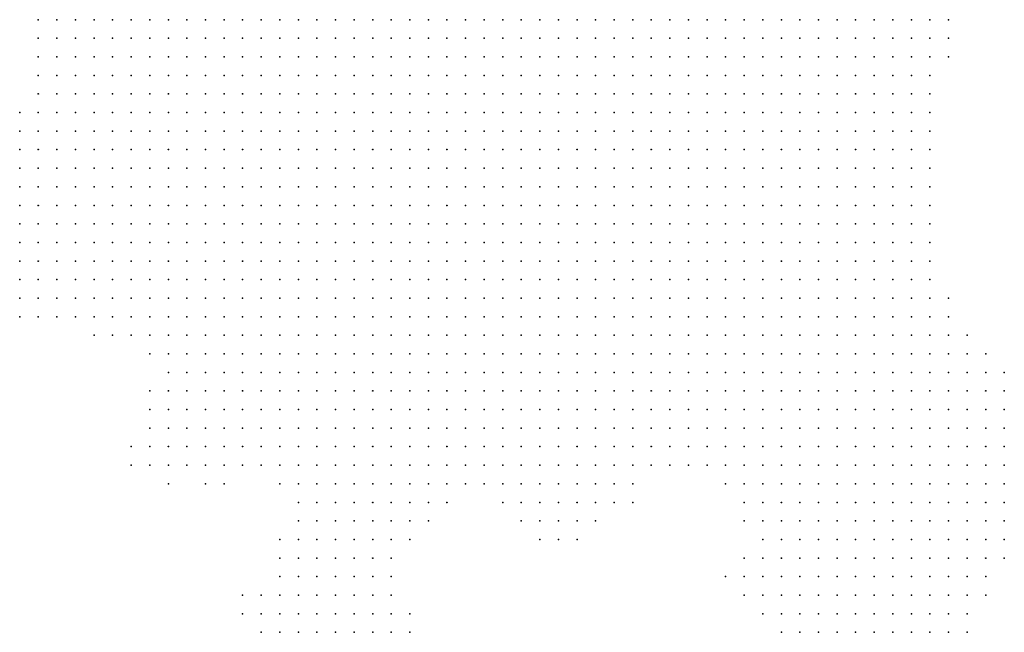
# Model space of a CAD drawing. Units: inches. Extents: x -1.18 to 1.18, y -1.13 to 1.13.
# Drawn here: x -0.11 to 0, y 0.28 to 0.34 of the extents above; entities that cross this region are included whole.
import ezdxf

# ---------------------------------------------------------------- set-up
doc = ezdxf.new("R2010")
doc.units = ezdxf.units.IN
doc.header["$MEASUREMENT"] = 0
doc.header["$PDMODE"] = 32
doc.header["$PDSIZE"] = 1e-05

msp = doc.modelspace()

# ---------------------------------------------------------------- linework, layer by layer
at = {"color": 0}
for p in [(-0.106, 0.344), (-0.104, 0.344), (-0.102, 0.344), (-0.1, 0.344), (-0.098, 0.344), (-0.096, 0.344), (-0.094, 0.344), (-0.092, 0.344), (-0.09, 0.344), (-0.088, 0.344), (-0.086, 0.344), (-0.084, 0.344), (-0.082, 0.344), (-0.08, 0.344), (-0.078, 0.344), (-0.076, 0.344), (-0.074, 0.344), (-0.072, 0.344), (-0.07, 0.344), (-0.068, 0.344), (-0.066, 0.344), (-0.064, 0.344), (-0.062, 0.344), (-0.06, 0.344), (-0.058, 0.344), (-0.056, 0.344), (-0.054, 0.344), (-0.052, 0.344), (-0.05, 0.344), (-0.048, 0.344), (-0.046, 0.344), (-0.044, 0.344), (-0.042, 0.344), (-0.04, 0.344), (-0.038, 0.344), (-0.036, 0.344), (-0.034, 0.344), (-0.032, 0.344), (-0.03, 0.344), (-0.028, 0.344), (-0.026, 0.344), (-0.024, 0.344), (-0.022, 0.344), (-0.02, 0.344), (-0.018, 0.344), (-0.016, 0.344), (-0.014, 0.344), (-0.012, 0.344), (-0.01, 0.344), (-0.008, 0.344), (-0.106, 0.342), (-0.104, 0.342), (-0.102, 0.342), (-0.1, 0.342), (-0.098, 0.342), (-0.096, 0.342), (-0.094, 0.342), (-0.092, 0.342), (-0.09, 0.342), (-0.088, 0.342), (-0.086, 0.342), (-0.084, 0.342), (-0.082, 0.342), (-0.08, 0.342), (-0.078, 0.342), (-0.076, 0.342), (-0.074, 0.342), (-0.072, 0.342), (-0.07, 0.342), (-0.068, 0.342), (-0.066, 0.342), (-0.064, 0.342), (-0.062, 0.342), (-0.06, 0.342), (-0.058, 0.342), (-0.056, 0.342), (-0.054, 0.342), (-0.052, 0.342), (-0.05, 0.342), (-0.048, 0.342), (-0.046, 0.342), (-0.044, 0.342), (-0.042, 0.342), (-0.04, 0.342), (-0.038, 0.342), (-0.036, 0.342), (-0.034, 0.342), (-0.032, 0.342), (-0.03, 0.342), (-0.028, 0.342), (-0.026, 0.342), (-0.024, 0.342), (-0.022, 0.342), (-0.02, 0.342), (-0.018, 0.342), (-0.016, 0.342), (-0.014, 0.342), (-0.012, 0.342), (-0.01, 0.342), (-0.008, 0.342), (-0.106, 0.34), (-0.104, 0.34), (-0.102, 0.34), (-0.1, 0.34), (-0.098, 0.34), (-0.096, 0.34), (-0.094, 0.34), (-0.092, 0.34), (-0.09, 0.34), (-0.088, 0.34), (-0.086, 0.34), (-0.084, 0.34), (-0.082, 0.34), (-0.08, 0.34), (-0.078, 0.34), (-0.076, 0.34), (-0.074, 0.34), (-0.072, 0.34), (-0.07, 0.34), (-0.068, 0.34), (-0.066, 0.34), (-0.064, 0.34), (-0.062, 0.34), (-0.06, 0.34), (-0.058, 0.34), (-0.056, 0.34), (-0.054, 0.34), (-0.052, 0.34), (-0.05, 0.34), (-0.048, 0.34), (-0.046, 0.34), (-0.044, 0.34), (-0.042, 0.34), (-0.04, 0.34), (-0.038, 0.34), (-0.036, 0.34), (-0.034, 0.34), (-0.032, 0.34), (-0.03, 0.34), (-0.028, 0.34), (-0.026, 0.34), (-0.024, 0.34), (-0.022, 0.34), (-0.02, 0.34), (-0.018, 0.34), (-0.016, 0.34), (-0.014, 0.34), (-0.012, 0.34), (-0.01, 0.34), (-0.008, 0.34), (-0.106, 0.338), (-0.104, 0.338), (-0.102, 0.338), (-0.1, 0.338), (-0.098, 0.338), (-0.096, 0.338), (-0.094, 0.338), (-0.092, 0.338), (-0.09, 0.338), (-0.088, 0.338), (-0.086, 0.338), (-0.084, 0.338), (-0.082, 0.338), (-0.08, 0.338), (-0.078, 0.338), (-0.076, 0.338), (-0.074, 0.338), (-0.072, 0.338), (-0.07, 0.338), (-0.068, 0.338), (-0.066, 0.338), (-0.064, 0.338), (-0.062, 0.338), (-0.06, 0.338), (-0.058, 0.338), (-0.056, 0.338), (-0.054, 0.338), (-0.052, 0.338), (-0.05, 0.338), (-0.048, 0.338), (-0.046, 0.338), (-0.044, 0.338), (-0.042, 0.338), (-0.04, 0.338), (-0.038, 0.338), (-0.036, 0.338), (-0.034, 0.338), (-0.032, 0.338), (-0.03, 0.338), (-0.028, 0.338), (-0.026, 0.338), (-0.024, 0.338), (-0.022, 0.338), (-0.02, 0.338), (-0.018, 0.338), (-0.016, 0.338), (-0.014, 0.338), (-0.012, 0.338), (-0.01, 0.338), (-0.106, 0.336), (-0.104, 0.336), (-0.102, 0.336), (-0.1, 0.336), (-0.098, 0.336), (-0.096, 0.336), (-0.094, 0.336), (-0.092, 0.336), (-0.09, 0.336), (-0.088, 0.336), (-0.086, 0.336), (-0.084, 0.336), (-0.082, 0.336), (-0.08, 0.336), (-0.078, 0.336), (-0.076, 0.336), (-0.074, 0.336), (-0.072, 0.336), (-0.07, 0.336), (-0.068, 0.336), (-0.066, 0.336), (-0.064, 0.336), (-0.062, 0.336), (-0.06, 0.336), (-0.058, 0.336), (-0.056, 0.336), (-0.054, 0.336), (-0.052, 0.336), (-0.05, 0.336), (-0.048, 0.336), (-0.046, 0.336), (-0.044, 0.336), (-0.042, 0.336), (-0.04, 0.336), (-0.038, 0.336), (-0.036, 0.336), (-0.034, 0.336), (-0.032, 0.336), (-0.03, 0.336), (-0.028, 0.336), (-0.026, 0.336), (-0.024, 0.336), (-0.022, 0.336), (-0.02, 0.336), (-0.018, 0.336), (-0.016, 0.336), (-0.014, 0.336), (-0.012, 0.336), (-0.01, 0.336), (-0.108, 0.334), (-0.106, 0.334), (-0.104, 0.334), (-0.102, 0.334), (-0.1, 0.334), (-0.098, 0.334), (-0.096, 0.334), (-0.094, 0.334), (-0.092, 0.334), (-0.09, 0.334), (-0.088, 0.334), (-0.086, 0.334), (-0.084, 0.334), (-0.082, 0.334), (-0.08, 0.334), (-0.078, 0.334), (-0.076, 0.334), (-0.074, 0.334), (-0.072, 0.334), (-0.07, 0.334), (-0.068, 0.334), (-0.066, 0.334), (-0.064, 0.334), (-0.062, 0.334), (-0.06, 0.334), (-0.058, 0.334), (-0.056, 0.334), (-0.054, 0.334), (-0.052, 0.334), (-0.05, 0.334), (-0.048, 0.334), (-0.046, 0.334), (-0.044, 0.334), (-0.042, 0.334), (-0.04, 0.334), (-0.038, 0.334), (-0.036, 0.334), (-0.034, 0.334), (-0.032, 0.334), (-0.03, 0.334), (-0.028, 0.334), (-0.026, 0.334), (-0.024, 0.334), (-0.022, 0.334), (-0.02, 0.334), (-0.018, 0.334), (-0.016, 0.334), (-0.014, 0.334), (-0.012, 0.334), (-0.01, 0.334), (-0.108, 0.332), (-0.106, 0.332), (-0.104, 0.332), (-0.102, 0.332), (-0.1, 0.332), (-0.098, 0.332), (-0.096, 0.332), (-0.094, 0.332), (-0.092, 0.332), (-0.09, 0.332), (-0.088, 0.332), (-0.086, 0.332), (-0.084, 0.332), (-0.082, 0.332), (-0.08, 0.332), (-0.078, 0.332), (-0.076, 0.332), (-0.074, 0.332), (-0.072, 0.332), (-0.07, 0.332), (-0.068, 0.332), (-0.066, 0.332), (-0.064, 0.332), (-0.062, 0.332), (-0.06, 0.332), (-0.058, 0.332), (-0.056, 0.332), (-0.054, 0.332), (-0.052, 0.332), (-0.05, 0.332), (-0.048, 0.332), (-0.046, 0.332), (-0.044, 0.332), (-0.042, 0.332), (-0.04, 0.332), (-0.038, 0.332), (-0.036, 0.332), (-0.034, 0.332), (-0.032, 0.332), (-0.03, 0.332), (-0.028, 0.332), (-0.026, 0.332), (-0.024, 0.332), (-0.022, 0.332), (-0.02, 0.332), (-0.018, 0.332), (-0.016, 0.332), (-0.014, 0.332), (-0.012, 0.332), (-0.01, 0.332), (-0.108, 0.33), (-0.106, 0.33), (-0.104, 0.33), (-0.102, 0.33), (-0.1, 0.33), (-0.098, 0.33), (-0.096, 0.33), (-0.094, 0.33), (-0.092, 0.33), (-0.09, 0.33), (-0.088, 0.33), (-0.086, 0.33), (-0.084, 0.33), (-0.082, 0.33), (-0.08, 0.33), (-0.078, 0.33), (-0.076, 0.33), (-0.074, 0.33), (-0.072, 0.33), (-0.07, 0.33), (-0.068, 0.33), (-0.066, 0.33), (-0.064, 0.33), (-0.062, 0.33), (-0.06, 0.33), (-0.058, 0.33), (-0.056, 0.33), (-0.054, 0.33), (-0.052, 0.33), (-0.05, 0.33), (-0.048, 0.33), (-0.046, 0.33), (-0.044, 0.33), (-0.042, 0.33), (-0.04, 0.33), (-0.038, 0.33), (-0.036, 0.33), (-0.034, 0.33), (-0.032, 0.33), (-0.03, 0.33), (-0.028, 0.33), (-0.026, 0.33), (-0.024, 0.33), (-0.022, 0.33), (-0.02, 0.33), (-0.018, 0.33), (-0.016, 0.33), (-0.014, 0.33), (-0.012, 0.33), (-0.01, 0.33), (-0.108, 0.328), (-0.106, 0.328), (-0.104, 0.328), (-0.102, 0.328), (-0.1, 0.328), (-0.098, 0.328), (-0.096, 0.328), (-0.094, 0.328), (-0.092, 0.328), (-0.09, 0.328), (-0.088, 0.328), (-0.086, 0.328), (-0.084, 0.328), (-0.082, 0.328), (-0.08, 0.328), (-0.078, 0.328), (-0.076, 0.328), (-0.074, 0.328), (-0.072, 0.328), (-0.07, 0.328), (-0.068, 0.328), (-0.066, 0.328), (-0.064, 0.328), (-0.062, 0.328), (-0.06, 0.328), (-0.058, 0.328), (-0.056, 0.328), (-0.054, 0.328), (-0.052, 0.328), (-0.05, 0.328), (-0.048, 0.328), (-0.046, 0.328), (-0.044, 0.328), (-0.042, 0.328), (-0.04, 0.328), (-0.038, 0.328), (-0.036, 0.328), (-0.034, 0.328), (-0.032, 0.328), (-0.03, 0.328), (-0.028, 0.328), (-0.026, 0.328), (-0.024, 0.328), (-0.022, 0.328), (-0.02, 0.328), (-0.018, 0.328), (-0.016, 0.328), (-0.014, 0.328), (-0.012, 0.328), (-0.01, 0.328), (-0.108, 0.326), (-0.106, 0.326), (-0.104, 0.326), (-0.102, 0.326), (-0.1, 0.326), (-0.098, 0.326), (-0.096, 0.326), (-0.094, 0.326), (-0.092, 0.326), (-0.09, 0.326), (-0.088, 0.326), (-0.086, 0.326), (-0.084, 0.326), (-0.082, 0.326), (-0.08, 0.326), (-0.078, 0.326), (-0.076, 0.326), (-0.074, 0.326), (-0.072, 0.326), (-0.07, 0.326), (-0.068, 0.326), (-0.066, 0.326), (-0.064, 0.326), (-0.062, 0.326), (-0.06, 0.326), (-0.058, 0.326), (-0.056, 0.326), (-0.054, 0.326), (-0.052, 0.326), (-0.05, 0.326), (-0.048, 0.326), (-0.046, 0.326), (-0.044, 0.326), (-0.042, 0.326), (-0.04, 0.326), (-0.038, 0.326), (-0.036, 0.326), (-0.034, 0.326), (-0.032, 0.326), (-0.03, 0.326), (-0.028, 0.326), (-0.026, 0.326), (-0.024, 0.326), (-0.022, 0.326), (-0.02, 0.326), (-0.018, 0.326), (-0.016, 0.326), (-0.014, 0.326), (-0.012, 0.326), (-0.01, 0.326), (-0.108, 0.324), (-0.106, 0.324), (-0.104, 0.324), (-0.102, 0.324), (-0.1, 0.324), (-0.098, 0.324), (-0.096, 0.324), (-0.094, 0.324), (-0.092, 0.324), (-0.09, 0.324), (-0.088, 0.324), (-0.086, 0.324), (-0.084, 0.324), (-0.082, 0.324), (-0.08, 0.324), (-0.078, 0.324), (-0.076, 0.324), (-0.074, 0.324), (-0.072, 0.324), (-0.07, 0.324), (-0.068, 0.324), (-0.066, 0.324), (-0.064, 0.324), (-0.062, 0.324), (-0.06, 0.324), (-0.058, 0.324), (-0.056, 0.324), (-0.054, 0.324), (-0.052, 0.324), (-0.05, 0.324), (-0.048, 0.324), (-0.046, 0.324), (-0.044, 0.324), (-0.042, 0.324), (-0.04, 0.324), (-0.038, 0.324), (-0.036, 0.324), (-0.034, 0.324), (-0.032, 0.324), (-0.03, 0.324), (-0.028, 0.324), (-0.026, 0.324), (-0.024, 0.324), (-0.022, 0.324), (-0.02, 0.324), (-0.018, 0.324), (-0.016, 0.324), (-0.014, 0.324), (-0.012, 0.324), (-0.01, 0.324), (-0.108, 0.322), (-0.106, 0.322), (-0.104, 0.322), (-0.102, 0.322), (-0.1, 0.322), (-0.098, 0.322), (-0.096, 0.322), (-0.094, 0.322), (-0.092, 0.322), (-0.09, 0.322), (-0.088, 0.322), (-0.086, 0.322), (-0.084, 0.322), (-0.082, 0.322), (-0.08, 0.322), (-0.078, 0.322), (-0.076, 0.322), (-0.074, 0.322), (-0.072, 0.322), (-0.07, 0.322), (-0.068, 0.322), (-0.066, 0.322), (-0.064, 0.322), (-0.062, 0.322), (-0.06, 0.322), (-0.058, 0.322), (-0.056, 0.322), (-0.054, 0.322), (-0.052, 0.322), (-0.05, 0.322), (-0.048, 0.322), (-0.046, 0.322), (-0.044, 0.322), (-0.042, 0.322), (-0.04, 0.322), (-0.038, 0.322), (-0.036, 0.322), (-0.034, 0.322), (-0.032, 0.322), (-0.03, 0.322), (-0.028, 0.322), (-0.026, 0.322), (-0.024, 0.322), (-0.022, 0.322), (-0.02, 0.322), (-0.018, 0.322), (-0.016, 0.322), (-0.014, 0.322), (-0.012, 0.322), (-0.01, 0.322), (-0.108, 0.32), (-0.106, 0.32), (-0.104, 0.32), (-0.102, 0.32), (-0.1, 0.32), (-0.098, 0.32), (-0.096, 0.32), (-0.094, 0.32), (-0.092, 0.32), (-0.09, 0.32), (-0.088, 0.32), (-0.086, 0.32), (-0.084, 0.32), (-0.082, 0.32), (-0.08, 0.32), (-0.078, 0.32), (-0.076, 0.32), (-0.074, 0.32), (-0.072, 0.32), (-0.07, 0.32), (-0.068, 0.32), (-0.066, 0.32), (-0.064, 0.32), (-0.062, 0.32), (-0.06, 0.32), (-0.058, 0.32), (-0.056, 0.32), (-0.054, 0.32), (-0.052, 0.32), (-0.05, 0.32), (-0.048, 0.32), (-0.046, 0.32), (-0.044, 0.32), (-0.042, 0.32), (-0.04, 0.32), (-0.038, 0.32), (-0.036, 0.32), (-0.034, 0.32), (-0.032, 0.32), (-0.03, 0.32), (-0.028, 0.32), (-0.026, 0.32), (-0.024, 0.32), (-0.022, 0.32), (-0.02, 0.32), (-0.018, 0.32), (-0.016, 0.32), (-0.014, 0.32), (-0.012, 0.32), (-0.01, 0.32), (-0.108, 0.318), (-0.106, 0.318), (-0.104, 0.318), (-0.102, 0.318), (-0.1, 0.318), (-0.098, 0.318), (-0.096, 0.318), (-0.094, 0.318), (-0.092, 0.318), (-0.09, 0.318), (-0.088, 0.318), (-0.086, 0.318), (-0.084, 0.318), (-0.082, 0.318), (-0.08, 0.318), (-0.078, 0.318), (-0.076, 0.318), (-0.074, 0.318), (-0.072, 0.318), (-0.07, 0.318), (-0.068, 0.318), (-0.066, 0.318), (-0.064, 0.318), (-0.062, 0.318), (-0.06, 0.318), (-0.058, 0.318), (-0.056, 0.318), (-0.054, 0.318), (-0.052, 0.318), (-0.05, 0.318), (-0.048, 0.318), (-0.046, 0.318), (-0.044, 0.318), (-0.042, 0.318), (-0.04, 0.318), (-0.038, 0.318), (-0.036, 0.318), (-0.034, 0.318), (-0.032, 0.318), (-0.03, 0.318), (-0.028, 0.318), (-0.026, 0.318), (-0.024, 0.318), (-0.022, 0.318), (-0.02, 0.318), (-0.018, 0.318), (-0.016, 0.318), (-0.014, 0.318), (-0.012, 0.318), (-0.01, 0.318), (-0.108, 0.316), (-0.106, 0.316), (-0.104, 0.316), (-0.102, 0.316), (-0.1, 0.316), (-0.098, 0.316), (-0.096, 0.316), (-0.094, 0.316), (-0.092, 0.316), (-0.09, 0.316), (-0.088, 0.316), (-0.086, 0.316), (-0.084, 0.316), (-0.082, 0.316), (-0.08, 0.316), (-0.078, 0.316), (-0.076, 0.316), (-0.074, 0.316), (-0.072, 0.316), (-0.07, 0.316), (-0.068, 0.316), (-0.066, 0.316), (-0.064, 0.316), (-0.062, 0.316), (-0.06, 0.316), (-0.058, 0.316), (-0.056, 0.316), (-0.054, 0.316), (-0.052, 0.316), (-0.05, 0.316), (-0.048, 0.316), (-0.046, 0.316), (-0.044, 0.316), (-0.042, 0.316), (-0.04, 0.316), (-0.038, 0.316), (-0.036, 0.316), (-0.034, 0.316), (-0.032, 0.316), (-0.03, 0.316), (-0.028, 0.316), (-0.026, 0.316), (-0.024, 0.316), (-0.022, 0.316), (-0.02, 0.316), (-0.018, 0.316), (-0.016, 0.316), (-0.014, 0.316), (-0.012, 0.316), (-0.01, 0.316), (-0.108, 0.314), (-0.106, 0.314), (-0.104, 0.314), (-0.102, 0.314), (-0.1, 0.314), (-0.098, 0.314), (-0.096, 0.314), (-0.094, 0.314), (-0.092, 0.314), (-0.09, 0.314), (-0.088, 0.314), (-0.086, 0.314), (-0.084, 0.314), (-0.082, 0.314), (-0.08, 0.314), (-0.078, 0.314), (-0.076, 0.314), (-0.074, 0.314), (-0.072, 0.314), (-0.07, 0.314), (-0.068, 0.314), (-0.066, 0.314), (-0.064, 0.314), (-0.062, 0.314), (-0.06, 0.314), (-0.058, 0.314), (-0.056, 0.314), (-0.054, 0.314), (-0.052, 0.314), (-0.05, 0.314), (-0.048, 0.314), (-0.046, 0.314), (-0.044, 0.314), (-0.042, 0.314), (-0.04, 0.314), (-0.038, 0.314), (-0.036, 0.314), (-0.034, 0.314), (-0.032, 0.314), (-0.03, 0.314), (-0.028, 0.314), (-0.026, 0.314), (-0.024, 0.314), (-0.022, 0.314), (-0.02, 0.314), (-0.018, 0.314), (-0.016, 0.314), (-0.014, 0.314), (-0.012, 0.314), (-0.01, 0.314), (-0.008, 0.314), (-0.108, 0.312), (-0.106, 0.312), (-0.104, 0.312), (-0.102, 0.312), (-0.1, 0.312), (-0.098, 0.312), (-0.096, 0.312), (-0.094, 0.312), (-0.092, 0.312), (-0.09, 0.312), (-0.088, 0.312), (-0.086, 0.312), (-0.084, 0.312), (-0.082, 0.312), (-0.08, 0.312), (-0.078, 0.312), (-0.076, 0.312), (-0.074, 0.312), (-0.072, 0.312), (-0.07, 0.312), (-0.068, 0.312), (-0.066, 0.312), (-0.064, 0.312), (-0.062, 0.312), (-0.06, 0.312), (-0.058, 0.312), (-0.056, 0.312), (-0.054, 0.312), (-0.052, 0.312), (-0.05, 0.312), (-0.048, 0.312), (-0.046, 0.312), (-0.044, 0.312), (-0.042, 0.312), (-0.04, 0.312), (-0.038, 0.312), (-0.036, 0.312), (-0.034, 0.312), (-0.032, 0.312), (-0.03, 0.312), (-0.028, 0.312), (-0.026, 0.312), (-0.024, 0.312), (-0.022, 0.312), (-0.02, 0.312), (-0.018, 0.312), (-0.016, 0.312), (-0.014, 0.312), (-0.012, 0.312), (-0.01, 0.312), (-0.008, 0.312), (-0.1, 0.31), (-0.098, 0.31), (-0.096, 0.31), (-0.094, 0.31), (-0.092, 0.31), (-0.09, 0.31), (-0.088, 0.31), (-0.086, 0.31), (-0.084, 0.31), (-0.082, 0.31), (-0.08, 0.31), (-0.078, 0.31), (-0.076, 0.31), (-0.074, 0.31), (-0.072, 0.31), (-0.07, 0.31), (-0.068, 0.31), (-0.066, 0.31), (-0.064, 0.31), (-0.062, 0.31), (-0.06, 0.31), (-0.058, 0.31), (-0.056, 0.31), (-0.054, 0.31), (-0.052, 0.31), (-0.05, 0.31), (-0.048, 0.31), (-0.046, 0.31), (-0.044, 0.31), (-0.042, 0.31), (-0.04, 0.31), (-0.038, 0.31), (-0.036, 0.31), (-0.034, 0.31), (-0.032, 0.31), (-0.03, 0.31), (-0.028, 0.31), (-0.026, 0.31), (-0.024, 0.31), (-0.022, 0.31), (-0.02, 0.31), (-0.018, 0.31), (-0.016, 0.31), (-0.014, 0.31), (-0.012, 0.31), (-0.01, 0.31), (-0.008, 0.31), (-0.006, 0.31), (-0.094, 0.308), (-0.092, 0.308), (-0.09, 0.308), (-0.088, 0.308), (-0.086, 0.308), (-0.084, 0.308), (-0.082, 0.308), (-0.08, 0.308), (-0.078, 0.308), (-0.076, 0.308), (-0.074, 0.308), (-0.072, 0.308), (-0.07, 0.308), (-0.068, 0.308), (-0.066, 0.308), (-0.064, 0.308), (-0.062, 0.308), (-0.06, 0.308), (-0.058, 0.308), (-0.056, 0.308), (-0.054, 0.308), (-0.052, 0.308), (-0.05, 0.308), (-0.048, 0.308), (-0.046, 0.308), (-0.044, 0.308), (-0.042, 0.308), (-0.04, 0.308), (-0.038, 0.308), (-0.036, 0.308), (-0.034, 0.308), (-0.032, 0.308), (-0.03, 0.308), (-0.028, 0.308), (-0.026, 0.308), (-0.024, 0.308), (-0.022, 0.308), (-0.02, 0.308), (-0.018, 0.308), (-0.016, 0.308), (-0.014, 0.308), (-0.012, 0.308), (-0.01, 0.308), (-0.008, 0.308), (-0.006, 0.308), (-0.004, 0.308), (-0.092, 0.306), (-0.09, 0.306), (-0.088, 0.306), (-0.086, 0.306), (-0.084, 0.306), (-0.082, 0.306), (-0.08, 0.306), (-0.078, 0.306), (-0.076, 0.306), (-0.074, 0.306), (-0.072, 0.306), (-0.07, 0.306), (-0.068, 0.306), (-0.066, 0.306), (-0.064, 0.306), (-0.062, 0.306), (-0.06, 0.306), (-0.058, 0.306), (-0.056, 0.306), (-0.054, 0.306), (-0.052, 0.306), (-0.05, 0.306), (-0.048, 0.306), (-0.046, 0.306), (-0.044, 0.306), (-0.042, 0.306), (-0.04, 0.306), (-0.038, 0.306), (-0.036, 0.306), (-0.034, 0.306), (-0.032, 0.306), (-0.03, 0.306), (-0.028, 0.306), (-0.026, 0.306), (-0.024, 0.306), (-0.022, 0.306), (-0.02, 0.306), (-0.018, 0.306), (-0.016, 0.306), (-0.014, 0.306), (-0.012, 0.306), (-0.01, 0.306), (-0.008, 0.306), (-0.006, 0.306), (-0.004, 0.306), (-0.002, 0.306), (-0.094, 0.304), (-0.092, 0.304), (-0.09, 0.304), (-0.088, 0.304), (-0.086, 0.304), (-0.084, 0.304), (-0.082, 0.304), (-0.08, 0.304), (-0.078, 0.304), (-0.076, 0.304), (-0.074, 0.304), (-0.072, 0.304), (-0.07, 0.304), (-0.068, 0.304), (-0.066, 0.304), (-0.064, 0.304), (-0.062, 0.304), (-0.06, 0.304), (-0.058, 0.304), (-0.056, 0.304), (-0.054, 0.304), (-0.052, 0.304), (-0.05, 0.304), (-0.048, 0.304), (-0.046, 0.304), (-0.044, 0.304), (-0.042, 0.304), (-0.04, 0.304), (-0.038, 0.304), (-0.036, 0.304), (-0.034, 0.304), (-0.032, 0.304), (-0.03, 0.304), (-0.028, 0.304), (-0.026, 0.304), (-0.024, 0.304), (-0.022, 0.304), (-0.02, 0.304), (-0.018, 0.304), (-0.016, 0.304), (-0.014, 0.304), (-0.012, 0.304), (-0.01, 0.304), (-0.008, 0.304), (-0.006, 0.304), (-0.004, 0.304), (-0.002, 0.304), (-0.094, 0.302), (-0.092, 0.302), (-0.09, 0.302), (-0.088, 0.302), (-0.086, 0.302), (-0.084, 0.302), (-0.082, 0.302), (-0.08, 0.302), (-0.078, 0.302), (-0.076, 0.302), (-0.074, 0.302), (-0.072, 0.302), (-0.07, 0.302), (-0.068, 0.302), (-0.066, 0.302), (-0.064, 0.302), (-0.062, 0.302), (-0.06, 0.302), (-0.058, 0.302), (-0.056, 0.302), (-0.054, 0.302), (-0.052, 0.302), (-0.05, 0.302), (-0.048, 0.302), (-0.046, 0.302), (-0.044, 0.302), (-0.042, 0.302), (-0.04, 0.302), (-0.038, 0.302), (-0.036, 0.302), (-0.034, 0.302), (-0.032, 0.302), (-0.03, 0.302), (-0.028, 0.302), (-0.026, 0.302), (-0.024, 0.302), (-0.022, 0.302), (-0.02, 0.302), (-0.018, 0.302), (-0.016, 0.302), (-0.014, 0.302), (-0.012, 0.302), (-0.01, 0.302), (-0.008, 0.302), (-0.006, 0.302), (-0.004, 0.302), (-0.002, 0.302), (-0.094, 0.3), (-0.092, 0.3), (-0.09, 0.3), (-0.088, 0.3), (-0.086, 0.3), (-0.084, 0.3), (-0.082, 0.3), (-0.08, 0.3), (-0.078, 0.3), (-0.076, 0.3), (-0.074, 0.3), (-0.072, 0.3), (-0.07, 0.3), (-0.068, 0.3), (-0.066, 0.3), (-0.064, 0.3), (-0.062, 0.3), (-0.06, 0.3), (-0.058, 0.3), (-0.056, 0.3), (-0.054, 0.3), (-0.052, 0.3), (-0.05, 0.3), (-0.048, 0.3), (-0.046, 0.3), (-0.044, 0.3), (-0.042, 0.3), (-0.04, 0.3), (-0.038, 0.3), (-0.036, 0.3), (-0.034, 0.3), (-0.032, 0.3), (-0.03, 0.3), (-0.028, 0.3), (-0.026, 0.3), (-0.024, 0.3), (-0.022, 0.3), (-0.02, 0.3), (-0.018, 0.3), (-0.016, 0.3), (-0.014, 0.3), (-0.012, 0.3), (-0.01, 0.3), (-0.008, 0.3), (-0.006, 0.3), (-0.004, 0.3), (-0.002, 0.3), (-0.096, 0.298), (-0.094, 0.298), (-0.092, 0.298), (-0.09, 0.298), (-0.088, 0.298), (-0.086, 0.298), (-0.084, 0.298), (-0.082, 0.298), (-0.08, 0.298), (-0.078, 0.298), (-0.076, 0.298), (-0.074, 0.298), (-0.072, 0.298), (-0.07, 0.298), (-0.068, 0.298), (-0.066, 0.298), (-0.064, 0.298), (-0.062, 0.298), (-0.06, 0.298), (-0.058, 0.298), (-0.056, 0.298), (-0.054, 0.298), (-0.052, 0.298), (-0.05, 0.298), (-0.048, 0.298), (-0.046, 0.298), (-0.044, 0.298), (-0.042, 0.298), (-0.04, 0.298), (-0.038, 0.298), (-0.036, 0.298), (-0.034, 0.298), (-0.032, 0.298), (-0.03, 0.298), (-0.028, 0.298), (-0.026, 0.298), (-0.024, 0.298), (-0.022, 0.298), (-0.02, 0.298), (-0.018, 0.298), (-0.016, 0.298), (-0.014, 0.298), (-0.012, 0.298), (-0.01, 0.298), (-0.008, 0.298), (-0.006, 0.298), (-0.004, 0.298), (-0.002, 0.298), (-0.096, 0.296), (-0.094, 0.296), (-0.092, 0.296), (-0.09, 0.296), (-0.088, 0.296), (-0.086, 0.296), (-0.084, 0.296), (-0.082, 0.296), (-0.08, 0.296), (-0.078, 0.296), (-0.076, 0.296), (-0.074, 0.296), (-0.072, 0.296), (-0.07, 0.296), (-0.068, 0.296), (-0.066, 0.296), (-0.064, 0.296), (-0.062, 0.296), (-0.06, 0.296), (-0.058, 0.296), (-0.056, 0.296), (-0.054, 0.296), (-0.052, 0.296), (-0.05, 0.296), (-0.048, 0.296), (-0.046, 0.296), (-0.044, 0.296), (-0.042, 0.296), (-0.04, 0.296), (-0.038, 0.296), (-0.036, 0.296), (-0.034, 0.296), (-0.032, 0.296), (-0.03, 0.296), (-0.028, 0.296), (-0.026, 0.296), (-0.024, 0.296), (-0.022, 0.296), (-0.02, 0.296), (-0.018, 0.296), (-0.016, 0.296), (-0.014, 0.296), (-0.012, 0.296), (-0.01, 0.296), (-0.008, 0.296), (-0.006, 0.296), (-0.004, 0.296), (-0.002, 0.296), (-0.092, 0.294), (-0.088, 0.294), (-0.086, 0.294), (-0.08, 0.294), (-0.078, 0.294), (-0.076, 0.294), (-0.074, 0.294), (-0.072, 0.294), (-0.07, 0.294), (-0.068, 0.294), (-0.066, 0.294), (-0.064, 0.294), (-0.062, 0.294), (-0.06, 0.294), (-0.058, 0.294), (-0.056, 0.294), (-0.054, 0.294), (-0.052, 0.294), (-0.05, 0.294), (-0.048, 0.294), (-0.046, 0.294), (-0.044, 0.294), (-0.042, 0.294), (-0.032, 0.294), (-0.03, 0.294), (-0.028, 0.294), (-0.026, 0.294), (-0.024, 0.294), (-0.022, 0.294), (-0.02, 0.294), (-0.018, 0.294), (-0.016, 0.294), (-0.014, 0.294), (-0.012, 0.294), (-0.01, 0.294), (-0.008, 0.294), (-0.006, 0.294), (-0.004, 0.294), (-0.002, 0.294), (-0.078, 0.292), (-0.076, 0.292), (-0.074, 0.292), (-0.072, 0.292), (-0.07, 0.292), (-0.068, 0.292), (-0.066, 0.292), (-0.064, 0.292), (-0.062, 0.292), (-0.056, 0.292), (-0.054, 0.292), (-0.052, 0.292), (-0.05, 0.292), (-0.048, 0.292), (-0.046, 0.292), (-0.044, 0.292), (-0.042, 0.292), (-0.03, 0.292), (-0.028, 0.292), (-0.026, 0.292), (-0.024, 0.292), (-0.022, 0.292), (-0.02, 0.292), (-0.018, 0.292), (-0.016, 0.292), (-0.014, 0.292), (-0.012, 0.292), (-0.01, 0.292), (-0.008, 0.292), (-0.006, 0.292), (-0.004, 0.292), (-0.002, 0.292), (-0.078, 0.29), (-0.076, 0.29), (-0.074, 0.29), (-0.072, 0.29), (-0.07, 0.29), (-0.068, 0.29), (-0.066, 0.29), (-0.064, 0.29), (-0.054, 0.29), (-0.052, 0.29), (-0.05, 0.29), (-0.048, 0.29), (-0.046, 0.29), (-0.03, 0.29), (-0.028, 0.29), (-0.026, 0.29), (-0.024, 0.29), (-0.022, 0.29), (-0.02, 0.29), (-0.018, 0.29), (-0.016, 0.29), (-0.014, 0.29), (-0.012, 0.29), (-0.01, 0.29), (-0.008, 0.29), (-0.006, 0.29), (-0.004, 0.29), (-0.002, 0.29), (-0.08, 0.288), (-0.078, 0.288), (-0.076, 0.288), (-0.074, 0.288), (-0.072, 0.288), (-0.07, 0.288), (-0.068, 0.288), (-0.066, 0.288), (-0.052, 0.288), (-0.05, 0.288), (-0.048, 0.288), (-0.028, 0.288), (-0.026, 0.288), (-0.024, 0.288), (-0.022, 0.288), (-0.02, 0.288), (-0.018, 0.288), (-0.016, 0.288), (-0.014, 0.288), (-0.012, 0.288), (-0.01, 0.288), (-0.008, 0.288), (-0.006, 0.288), (-0.004, 0.288), (-0.002, 0.288), (-0.08, 0.286), (-0.078, 0.286), (-0.076, 0.286), (-0.074, 0.286), (-0.072, 0.286), (-0.07, 0.286), (-0.068, 0.286), (-0.03, 0.286), (-0.028, 0.286), (-0.026, 0.286), (-0.024, 0.286), (-0.022, 0.286), (-0.02, 0.286), (-0.018, 0.286), (-0.016, 0.286), (-0.014, 0.286), (-0.012, 0.286), (-0.01, 0.286), (-0.008, 0.286), (-0.006, 0.286), (-0.004, 0.286), (-0.002, 0.286), (-0.08, 0.284), (-0.078, 0.284), (-0.076, 0.284), (-0.074, 0.284), (-0.072, 0.284), (-0.07, 0.284), (-0.068, 0.284), (-0.032, 0.284), (-0.03, 0.284), (-0.028, 0.284), (-0.026, 0.284), (-0.024, 0.284), (-0.022, 0.284), (-0.02, 0.284), (-0.018, 0.284), (-0.016, 0.284), (-0.014, 0.284), (-0.012, 0.284), (-0.01, 0.284), (-0.008, 0.284), (-0.006, 0.284), (-0.004, 0.284), (-0.084, 0.282), (-0.082, 0.282), (-0.08, 0.282), (-0.078, 0.282), (-0.076, 0.282), (-0.074, 0.282), (-0.072, 0.282), (-0.07, 0.282), (-0.068, 0.282), (-0.03, 0.282), (-0.028, 0.282), (-0.026, 0.282), (-0.024, 0.282), (-0.022, 0.282), (-0.02, 0.282), (-0.018, 0.282), (-0.016, 0.282), (-0.014, 0.282), (-0.012, 0.282), (-0.01, 0.282), (-0.008, 0.282), (-0.006, 0.282), (-0.004, 0.282), (-0.084, 0.28), (-0.082, 0.28), (-0.08, 0.28), (-0.078, 0.28), (-0.076, 0.28), (-0.074, 0.28), (-0.072, 0.28), (-0.07, 0.28), (-0.068, 0.28), (-0.066, 0.28), (-0.028, 0.28), (-0.026, 0.28), (-0.024, 0.28), (-0.022, 0.28), (-0.02, 0.28), (-0.018, 0.28), (-0.016, 0.28), (-0.014, 0.28), (-0.012, 0.28), (-0.01, 0.28), (-0.008, 0.28), (-0.006, 0.28), (-0.082, 0.278), (-0.08, 0.278), (-0.078, 0.278), (-0.076, 0.278), (-0.074, 0.278), (-0.072, 0.278), (-0.07, 0.278), (-0.068, 0.278), (-0.066, 0.278), (-0.026, 0.278), (-0.024, 0.278), (-0.022, 0.278), (-0.02, 0.278), (-0.018, 0.278), (-0.016, 0.278), (-0.014, 0.278), (-0.012, 0.278), (-0.01, 0.278), (-0.008, 0.278), (-0.006, 0.278)]:
    msp.add_point(p, dxfattribs=at)

doc.saveas('drawing.dxf')
